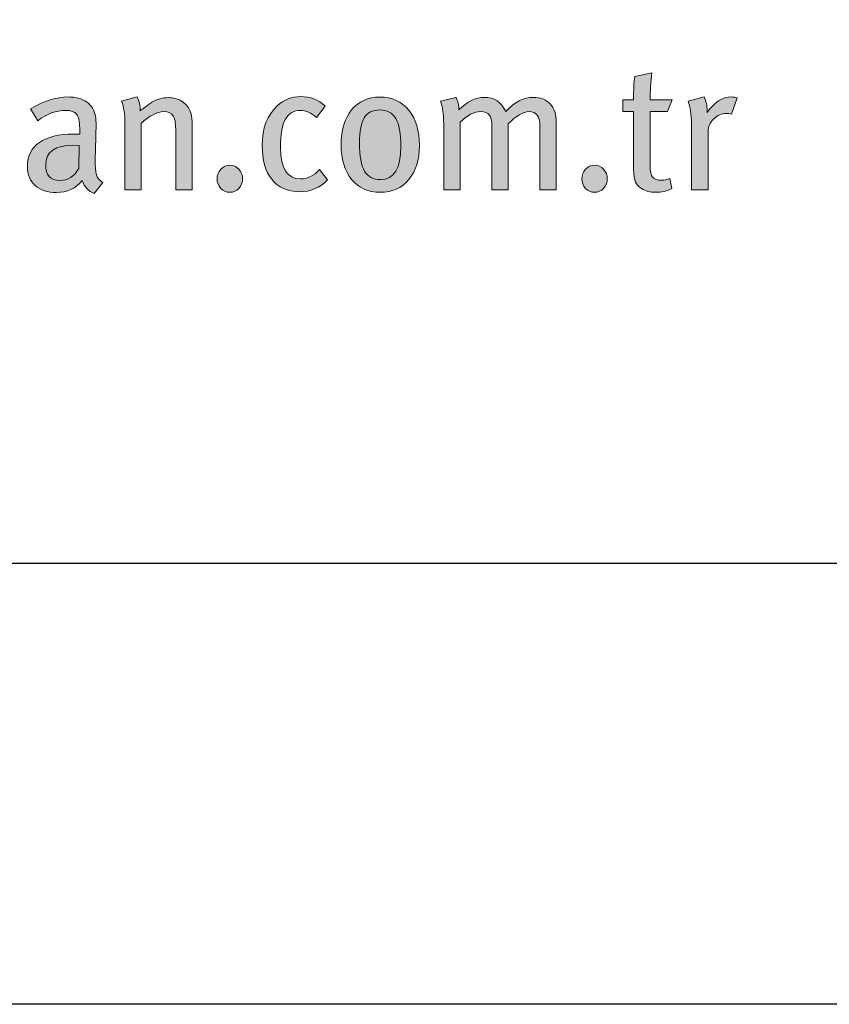
# Model space of a CAD drawing. Units: millimetres. Extents: x 228 to 6168, y -527 to 1573.
# Drawn here: x 2677 to 2732, y 478 to 545 of the extents above; entities that cross this region are included whole.
import ezdxf
from ezdxf.enums import TextEntityAlignment as Align

# ---------------------------------------------------------------- set-up
doc = ezdxf.new("R2010")
doc.units = ezdxf.units.MM
doc.layers.add('DLS_Lejand', color=7, linetype='Continuous', lineweight=0)
doc.layers.add('DLS_Txt', color=254, linetype='Continuous', lineweight=0)
doc.layers.add('Layer 1', color=7, linetype='Continuous')
doc.styles.get("Standard").update_dxf_attribs({"font": 'arial.ttf'})

# ---------------------------------------------------------------- blocks, each defined once
blk = doc.blocks.new('Küçük_yatay')
h = blk.add_hatch(color=251)
h.dxf.hatch_style = 1
edge = h.paths.add_edge_path(flags=16)
edge.add_spline(control_points=[(56.466, 3.86), (56.403, 3.752), (56.318, 3.698), (56.208, 3.698), (56.079, 3.698), (56.015, 3.769), (56.015, 3.911), (56.015, 4.089), (56.143, 4.178), (56.399, 4.178), (56.399, 4.178), (56.473, 4.173), (56.473, 4.173), (56.473, 4.173), (56.466, 3.86), (56.466, 3.86)], knot_values=[0, 0, 0, 0, 1, 1, 1, 2, 2, 2, 3, 3, 3, 4, 4, 4, 5, 5, 5, 5], degree=3, periodic=0)
edge = h.paths.add_edge_path()
edge.add_spline(control_points=[(56.705, 3.779), (56.696, 3.811), (56.69, 3.875), (56.69, 3.967), (56.69, 4.02), (56.692, 4.107), (56.696, 4.23), (56.699, 4.352), (56.701, 4.416), (56.701, 4.423), (56.701, 4.498), (56.698, 4.549), (56.693, 4.577), (56.678, 4.657), (56.638, 4.72), (56.573, 4.766), (56.508, 4.811), (56.424, 4.834), (56.321, 4.834), (56.167, 4.834), (55.997, 4.78), (55.807, 4.673), (55.807, 4.673), (55.91, 4.511), (55.91, 4.511), (56.032, 4.604), (56.158, 4.651), (56.287, 4.651), (56.359, 4.651), (56.408, 4.634), (56.436, 4.6), (56.464, 4.565), (56.478, 4.501), (56.478, 4.408), (56.478, 4.408), (56.478, 4.328), (56.478, 4.328), (56.478, 4.328), (56.392, 4.328), (56.392, 4.328), (56.193, 4.328), (56.039, 4.29), (55.93, 4.215), (55.822, 4.14), (55.767, 4.032), (55.767, 3.893), (55.767, 3.777), (55.802, 3.689), (55.872, 3.627), (55.941, 3.564), (56.039, 3.534), (56.164, 3.534), (56.308, 3.534), (56.424, 3.588), (56.512, 3.695), (56.541, 3.608), (56.596, 3.551), (56.676, 3.519), (56.676, 3.519), (56.791, 3.671), (56.791, 3.671), (56.747, 3.699), (56.718, 3.735), (56.705, 3.779)], knot_values=[0, 0, 0, 0, 1, 1, 1, 2, 2, 2, 3, 3, 3, 4, 4, 4, 5, 5, 5, 6, 6, 6, 7, 7, 7, 8, 8, 8, 9, 9, 9, 10, 10, 10, 11, 11, 11, 12, 12, 12, 13, 13, 13, 14, 14, 14, 15, 15, 15, 16, 16, 16, 17, 17, 17, 18, 18, 18, 19, 19, 19, 20, 20, 20, 21, 21, 21, 21], degree=3, periodic=0)
h = blk.add_hatch(color=251)
h.dxf.hatch_style = 1
edge = h.paths.add_edge_path(flags=16)
edge.add_spline(control_points=[(60.574, 3.71), (60.475, 3.71), (60.402, 3.749), (60.356, 3.825), (60.31, 3.902), (60.288, 4.03), (60.288, 4.209), (60.288, 4.367), (60.309, 4.48), (60.352, 4.551), (60.396, 4.622), (60.467, 4.658), (60.564, 4.658), (60.664, 4.658), (60.736, 4.618), (60.782, 4.539), (60.828, 4.46), (60.851, 4.335), (60.851, 4.163), (60.851, 3.861), (60.759, 3.71), (60.574, 3.71)], knot_values=[0, 0, 0, 0, 1, 1, 1, 2, 2, 2, 3, 3, 3, 4, 4, 4, 5, 5, 5, 6, 6, 6, 7, 7, 7, 7], degree=3, periodic=0)
edge = h.paths.add_edge_path()
edge.add_spline(control_points=[(60.959, 4.655), (60.862, 4.773), (60.731, 4.832), (60.564, 4.832), (60.403, 4.832), (60.275, 4.773), (60.18, 4.658), (60.085, 4.542), (60.038, 4.385), (60.038, 4.185), (60.038, 3.986), (60.085, 3.828), (60.181, 3.712), (60.276, 3.595), (60.406, 3.536), (60.569, 3.536), (60.733, 3.536), (60.862, 3.594), (60.959, 3.709), (61.055, 3.824), (61.103, 3.979), (61.103, 4.173), (61.103, 4.377), (61.055, 4.538), (60.959, 4.655)], knot_values=[0, 0, 0, 0, 1, 1, 1, 2, 2, 2, 3, 3, 3, 4, 4, 4, 5, 5, 5, 6, 6, 6, 7, 7, 7, 8, 8, 8, 8], degree=3, periodic=0)
h = blk.add_hatch(color=251)
h.dxf.hatch_style = 1
edge = h.paths.add_edge_path()
edge.add_spline(control_points=[(65.353, 4.834), (65.229, 4.834), (65.118, 4.764), (65.021, 4.623), (65.021, 4.623), (65.021, 4.646), (65.021, 4.646), (65.021, 4.713), (65.007, 4.775), (64.979, 4.834), (64.979, 4.834), (64.761, 4.778), (64.761, 4.778), (64.792, 4.698), (64.807, 4.596), (64.807, 4.472), (64.807, 4.472), (64.807, 3.571), (64.807, 3.571), (64.807, 3.571), (65.033, 3.571), (65.033, 3.571), (65.033, 3.571), (65.033, 4.36), (65.033, 4.36), (65.033, 4.427), (65.058, 4.484), (65.109, 4.534), (65.159, 4.584), (65.219, 4.609), (65.287, 4.609), (65.305, 4.609), (65.327, 4.606), (65.351, 4.6), (65.351, 4.6), (65.429, 4.822), (65.429, 4.822), (65.408, 4.83), (65.383, 4.834), (65.353, 4.834)], knot_values=[0, 0, 0, 0, 1, 1, 1, 2, 2, 2, 3, 3, 3, 4, 4, 4, 5, 5, 5, 6, 6, 6, 7, 7, 7, 8, 8, 8, 9, 9, 9, 10, 10, 10, 11, 11, 11, 12, 12, 12, 13, 13, 13, 13], degree=3, periodic=0)
h = blk.add_hatch(color=251)
h.dxf.hatch_style = 1
edge = h.paths.add_edge_path()
edge.add_spline(control_points=[(58.399, 3.85), (58.365, 3.814), (58.349, 3.771), (58.349, 3.72), (58.349, 3.67), (58.365, 3.626), (58.399, 3.59), (58.432, 3.554), (58.473, 3.536), (58.522, 3.536), (58.571, 3.536), (58.612, 3.554), (58.646, 3.59), (58.679, 3.626), (58.696, 3.67), (58.696, 3.72), (58.696, 3.771), (58.679, 3.814), (58.646, 3.85), (58.612, 3.885), (58.571, 3.904), (58.522, 3.904), (58.473, 3.904), (58.432, 3.885), (58.399, 3.85)], knot_values=[0, 0, 0, 0, 1, 1, 1, 2, 2, 2, 3, 3, 3, 4, 4, 4, 5, 5, 5, 6, 6, 6, 7, 7, 7, 8, 8, 8, 8], degree=3, periodic=0)
h = blk.add_hatch(color=251)
h.dxf.hatch_style = 1
edge = h.paths.add_edge_path()
edge.add_spline(control_points=[(63.364, 3.85), (63.331, 3.814), (63.314, 3.771), (63.314, 3.72), (63.314, 3.67), (63.331, 3.626), (63.364, 3.59), (63.398, 3.554), (63.439, 3.536), (63.488, 3.536), (63.537, 3.536), (63.578, 3.554), (63.611, 3.59), (63.645, 3.626), (63.661, 3.67), (63.661, 3.72), (63.661, 3.771), (63.645, 3.814), (63.611, 3.85), (63.578, 3.885), (63.537, 3.904), (63.488, 3.904), (63.439, 3.904), (63.398, 3.885), (63.364, 3.85)], knot_values=[0, 0, 0, 0, 1, 1, 1, 2, 2, 2, 3, 3, 3, 4, 4, 4, 5, 5, 5, 6, 6, 6, 7, 7, 7, 8, 8, 8, 8], degree=3, periodic=0)
at = {"layer": 'Layer 1'}
h = blk.add_hatch(color=251, dxfattribs=at)
h.dxf.hatch_style = 2
edge = h.paths.add_edge_path()
edge.add_spline(control_points=[(64.244, 4.797), (64.244, 4.91), (64.252, 5.032), (64.266, 5.164), (64.266, 5.164), (64.034, 5.111), (64.034, 5.111), (64.024, 5.036), (64.019, 4.931), (64.019, 4.797), (64.019, 4.797), (63.872, 4.797), (63.872, 4.797), (63.872, 4.797), (63.872, 4.638), (63.872, 4.638), (63.872, 4.638), (64.019, 4.638), (64.019, 4.638), (64.019, 4.638), (64.019, 3.847), (64.019, 3.847), (64.019, 3.769), (64.028, 3.711), (64.046, 3.674), (64.061, 3.643), (64.087, 3.614), (64.127, 3.588), (64.181, 3.554), (64.244, 3.536), (64.318, 3.536), (64.398, 3.536), (64.472, 3.554), (64.54, 3.588), (64.54, 3.588), (64.514, 3.725), (64.514, 3.725), (64.477, 3.709), (64.439, 3.7), (64.401, 3.7), (64.342, 3.7), (64.301, 3.715), (64.278, 3.742), (64.256, 3.769), (64.244, 3.822), (64.244, 3.899), (64.244, 3.899), (64.244, 4.638), (64.244, 4.638), (64.244, 4.638), (64.483, 4.638), (64.483, 4.638), (64.483, 4.638), (64.543, 4.797), (64.543, 4.797), (64.543, 4.797), (64.244, 4.797), (64.244, 4.797)], knot_values=[0, 0, 0, 0, 1, 1, 1, 2, 2, 2, 3, 3, 3, 4, 4, 4, 5, 5, 5, 6, 6, 6, 7, 7, 7, 8, 8, 8, 9, 9, 9, 10, 10, 10, 11, 11, 11, 12, 12, 12, 13, 13, 13, 14, 14, 14, 15, 15, 15, 16, 16, 16, 17, 17, 17, 18, 18, 18, 19, 19, 19, 19], degree=3, periodic=0)
h = blk.add_hatch(color=251, dxfattribs=at)
h.dxf.hatch_style = 2
edge = h.paths.add_edge_path()
edge.add_spline(control_points=[(56.705, 3.779), (56.696, 3.811), (56.69, 3.875), (56.69, 3.967), (56.69, 4.02), (56.692, 4.107), (56.696, 4.23), (56.699, 4.352), (56.701, 4.416), (56.701, 4.423), (56.701, 4.498), (56.698, 4.549), (56.693, 4.577), (56.678, 4.657), (56.638, 4.72), (56.573, 4.766), (56.508, 4.811), (56.424, 4.834), (56.321, 4.834), (56.167, 4.834), (55.997, 4.78), (55.807, 4.673), (55.807, 4.673), (55.91, 4.511), (55.91, 4.511), (56.032, 4.604), (56.158, 4.651), (56.287, 4.651), (56.359, 4.651), (56.408, 4.634), (56.436, 4.6), (56.464, 4.565), (56.478, 4.501), (56.478, 4.408), (56.478, 4.408), (56.478, 4.328), (56.478, 4.328), (56.478, 4.328), (56.392, 4.328), (56.392, 4.328), (56.193, 4.328), (56.039, 4.29), (55.93, 4.215), (55.822, 4.14), (55.767, 4.032), (55.767, 3.893), (55.767, 3.777), (55.802, 3.689), (55.872, 3.627), (55.941, 3.564), (56.039, 3.534), (56.164, 3.534), (56.308, 3.534), (56.424, 3.588), (56.512, 3.695), (56.541, 3.608), (56.596, 3.551), (56.676, 3.519), (56.676, 3.519), (56.791, 3.671), (56.791, 3.671), (56.747, 3.699), (56.718, 3.735), (56.705, 3.779)], knot_values=[0, 0, 0, 0, 0.352778, 0.352778, 0.352778, 0.705556, 0.705556, 0.705556, 1.058333, 1.058333, 1.058333, 1.411111, 1.411111, 1.411111, 1.763889, 1.763889, 1.763889, 2.116667, 2.116667, 2.116667, 2.469444, 2.469444, 2.469444, 2.822222, 2.822222, 2.822222, 3.175, 3.175, 3.175, 3.527778, 3.527778, 3.527778, 3.880556, 3.880556, 3.880556, 4.233333, 4.233333, 4.233333, 4.586111, 4.586111, 4.586111, 4.938889, 4.938889, 4.938889, 5.291667, 5.291667, 5.291667, 5.644444, 5.644444, 5.644444, 5.997222, 5.997222, 5.997222, 6.35, 6.35, 6.35, 6.702778, 6.702778, 6.702778, 7.055556, 7.055556, 7.055556, 7.408333, 7.408333, 7.408333, 7.408333], degree=3, periodic=0)
edge.add_line((56.705, 3.779), (56.705, 3.779))
h = blk.add_hatch(color=251, dxfattribs=at)
h.dxf.hatch_style = 2
edge = h.paths.add_edge_path()
edge.add_spline(control_points=[(58.008, 4.497), (58.008, 4.554), (57.998, 4.606), (57.979, 4.651), (57.955, 4.703), (57.918, 4.745), (57.866, 4.777), (57.814, 4.809), (57.755, 4.825), (57.69, 4.825), (57.608, 4.825), (57.532, 4.805), (57.462, 4.764), (57.392, 4.714), (57.338, 4.675), (57.303, 4.646), (57.303, 4.716), (57.29, 4.779), (57.261, 4.834), (57.261, 4.834), (57.048, 4.775), (57.048, 4.775), (57.079, 4.695), (57.095, 4.598), (57.095, 4.484), (57.095, 4.484), (57.095, 3.571), (57.095, 3.571), (57.095, 3.571), (57.317, 3.571), (57.317, 3.571), (57.317, 3.571), (57.317, 4.477), (57.317, 4.477), (57.36, 4.52), (57.41, 4.558), (57.468, 4.588), (57.526, 4.618), (57.577, 4.634), (57.621, 4.634), (57.681, 4.634), (57.724, 4.616), (57.748, 4.582), (57.773, 4.548), (57.785, 4.486), (57.785, 4.396), (57.785, 4.396), (57.785, 3.571), (57.785, 3.571), (57.785, 3.571), (58.008, 3.571), (58.008, 3.571), (58.008, 3.571), (58.008, 4.497), (58.008, 4.497)], knot_values=[0, 0, 0, 0, 1, 1, 1, 2, 2, 2, 3, 3, 3, 4, 4, 4, 5, 5, 5, 6, 6, 6, 7, 7, 7, 8, 8, 8, 9, 9, 9, 10, 10, 10, 11, 11, 11, 12, 12, 12, 13, 13, 13, 14, 14, 14, 15, 15, 15, 16, 16, 16, 17, 17, 17, 18, 18, 18, 18], degree=3, periodic=0)
h = blk.add_hatch(color=251, dxfattribs=at)
h.dxf.hatch_style = 2
edge = h.paths.add_edge_path()
edge.add_spline(control_points=[(59.741, 3.845), (59.666, 3.76), (59.582, 3.718), (59.487, 3.718), (59.304, 3.718), (59.213, 3.86), (59.213, 4.144), (59.213, 4.324), (59.235, 4.452), (59.279, 4.532), (59.323, 4.611), (59.393, 4.651), (59.487, 4.651), (59.558, 4.651), (59.631, 4.619), (59.702, 4.555), (59.702, 4.555), (59.82, 4.709), (59.82, 4.709), (59.725, 4.796), (59.614, 4.839), (59.487, 4.839), (59.368, 4.839), (59.261, 4.797), (59.168, 4.714), (59.032, 4.591), (58.963, 4.41), (58.963, 4.172), (58.963, 3.974), (59.006, 3.821), (59.093, 3.713), (59.181, 3.6), (59.308, 3.544), (59.475, 3.544), (59.618, 3.544), (59.745, 3.597), (59.852, 3.704), (59.852, 3.704), (59.741, 3.845), (59.741, 3.845)], knot_values=[0, 0, 0, 0, 1, 1, 1, 2, 2, 2, 3, 3, 3, 4, 4, 4, 5, 5, 5, 6, 6, 6, 7, 7, 7, 8, 8, 8, 9, 9, 9, 10, 10, 10, 11, 11, 11, 12, 12, 12, 13, 13, 13, 13], degree=3, periodic=0)
h = blk.add_hatch(color=251, dxfattribs=at)
h.dxf.hatch_style = 2
edge = h.paths.add_edge_path()
edge.add_spline(control_points=[(60.959, 4.655), (60.862, 4.773), (60.731, 4.832), (60.564, 4.832), (60.403, 4.832), (60.275, 4.773), (60.18, 4.658), (60.085, 4.542), (60.038, 4.385), (60.038, 4.185), (60.038, 3.986), (60.085, 3.828), (60.181, 3.712), (60.276, 3.595), (60.406, 3.536), (60.569, 3.536), (60.733, 3.536), (60.862, 3.594), (60.959, 3.709), (61.055, 3.824), (61.103, 3.979), (61.103, 4.173), (61.103, 4.377), (61.055, 4.538), (60.959, 4.655)], knot_values=[0, 0, 0, 0, 0.352778, 0.352778, 0.352778, 0.705556, 0.705556, 0.705556, 1.058333, 1.058333, 1.058333, 1.411111, 1.411111, 1.411111, 1.763889, 1.763889, 1.763889, 2.116667, 2.116667, 2.116667, 2.469444, 2.469444, 2.469444, 2.822222, 2.822222, 2.822222, 2.822222], degree=3, periodic=0)
edge.add_line((60.959, 4.655), (60.959, 4.655))
h = blk.add_hatch(color=251, dxfattribs=at)
h.dxf.hatch_style = 2
edge = h.paths.add_edge_path()
edge.add_spline(control_points=[(62.966, 4.484), (62.966, 4.596), (62.938, 4.681), (62.883, 4.74), (62.827, 4.799), (62.75, 4.829), (62.653, 4.829), (62.525, 4.829), (62.4, 4.766), (62.278, 4.638), (62.218, 4.766), (62.121, 4.829), (61.987, 4.829), (61.868, 4.829), (61.752, 4.772), (61.642, 4.658), (61.642, 4.725), (61.628, 4.782), (61.6, 4.829), (61.6, 4.829), (61.39, 4.778), (61.39, 4.778), (61.419, 4.705), (61.434, 4.602), (61.434, 4.472), (61.434, 4.472), (61.434, 3.571), (61.434, 3.571), (61.434, 3.571), (61.657, 3.571), (61.657, 3.571), (61.657, 3.571), (61.657, 4.491), (61.657, 4.491), (61.755, 4.586), (61.849, 4.634), (61.938, 4.634), (61.994, 4.634), (62.032, 4.619), (62.055, 4.591), (62.078, 4.562), (62.09, 4.513), (62.09, 4.445), (62.09, 4.445), (62.09, 3.571), (62.09, 3.571), (62.09, 3.571), (62.31, 3.571), (62.31, 3.571), (62.31, 3.571), (62.31, 4.468), (62.31, 4.468), (62.421, 4.578), (62.516, 4.634), (62.596, 4.634), (62.695, 4.634), (62.743, 4.57), (62.743, 4.446), (62.743, 4.446), (62.743, 3.571), (62.743, 3.571), (62.743, 3.571), (62.966, 3.571), (62.966, 3.571), (62.966, 3.571), (62.966, 4.484), (62.966, 4.484)], knot_values=[0, 0, 0, 0, 1, 1, 1, 2, 2, 2, 3, 3, 3, 4, 4, 4, 5, 5, 5, 6, 6, 6, 7, 7, 7, 8, 8, 8, 9, 9, 9, 10, 10, 10, 11, 11, 11, 12, 12, 12, 13, 13, 13, 14, 14, 14, 15, 15, 15, 16, 16, 16, 17, 17, 17, 18, 18, 18, 19, 19, 19, 20, 20, 20, 21, 21, 21, 22, 22, 22, 22], degree=3, periodic=0)
h = blk.add_hatch(color=251, dxfattribs=at)
h.dxf.hatch_style = 2
edge = h.paths.add_edge_path()
edge.add_spline(control_points=[(65.353, 4.834), (65.229, 4.834), (65.118, 4.764), (65.021, 4.623), (65.021, 4.623), (65.021, 4.646), (65.021, 4.646), (65.021, 4.713), (65.007, 4.775), (64.979, 4.834), (64.979, 4.834), (64.761, 4.778), (64.761, 4.778), (64.792, 4.698), (64.807, 4.596), (64.807, 4.472), (64.807, 4.472), (64.807, 3.571), (64.807, 3.571), (64.807, 3.571), (65.033, 3.571), (65.033, 3.571), (65.033, 3.571), (65.033, 4.36), (65.033, 4.36), (65.033, 4.427), (65.058, 4.484), (65.109, 4.534), (65.159, 4.584), (65.219, 4.609), (65.287, 4.609), (65.305, 4.609), (65.327, 4.606), (65.351, 4.6), (65.351, 4.6), (65.429, 4.822), (65.429, 4.822), (65.408, 4.83), (65.383, 4.834), (65.353, 4.834)], knot_values=[0, 0, 0, 0, 0.352778, 0.352778, 0.352778, 0.705556, 0.705556, 0.705556, 1.058333, 1.058333, 1.058333, 1.411111, 1.411111, 1.411111, 1.763889, 1.763889, 1.763889, 2.116667, 2.116667, 2.116667, 2.469444, 2.469444, 2.469444, 2.822222, 2.822222, 2.822222, 3.175, 3.175, 3.175, 3.527778, 3.527778, 3.527778, 3.880556, 3.880556, 3.880556, 4.233333, 4.233333, 4.233333, 4.586111, 4.586111, 4.586111, 4.586111], degree=3, periodic=0)
edge.add_line((65.353, 4.834), (65.353, 4.834))
h = blk.add_hatch(color=251, dxfattribs=at)
h.dxf.hatch_style = 2
edge = h.paths.add_edge_path()
edge.add_spline(control_points=[(60.574, 3.71), (60.475, 3.71), (60.402, 3.749), (60.356, 3.825), (60.31, 3.902), (60.288, 4.03), (60.288, 4.209), (60.288, 4.367), (60.309, 4.48), (60.352, 4.551), (60.396, 4.622), (60.467, 4.658), (60.564, 4.658), (60.664, 4.658), (60.736, 4.618), (60.782, 4.539), (60.828, 4.46), (60.851, 4.335), (60.851, 4.163), (60.851, 3.861), (60.759, 3.71), (60.574, 3.71)], knot_values=[0, 0, 0, 0, 0.352778, 0.352778, 0.352778, 0.705556, 0.705556, 0.705556, 1.058333, 1.058333, 1.058333, 1.411111, 1.411111, 1.411111, 1.763889, 1.763889, 1.763889, 2.116667, 2.116667, 2.116667, 2.469444, 2.469444, 2.469444, 2.469444], degree=3, periodic=0)
edge.add_line((60.574, 3.71), (60.574, 3.71))
h = blk.add_hatch(color=251, dxfattribs=at)
h.dxf.hatch_style = 2
edge = h.paths.add_edge_path()
edge.add_spline(control_points=[(58.399, 3.85), (58.365, 3.814), (58.349, 3.771), (58.349, 3.72), (58.349, 3.67), (58.365, 3.626), (58.399, 3.59), (58.432, 3.554), (58.473, 3.536), (58.522, 3.536), (58.571, 3.536), (58.612, 3.554), (58.646, 3.59), (58.679, 3.626), (58.696, 3.67), (58.696, 3.72), (58.696, 3.771), (58.679, 3.814), (58.646, 3.85), (58.612, 3.885), (58.571, 3.904), (58.522, 3.904), (58.473, 3.904), (58.432, 3.885), (58.399, 3.85)], knot_values=[0, 0, 0, 0, 0.352778, 0.352778, 0.352778, 0.705556, 0.705556, 0.705556, 1.058333, 1.058333, 1.058333, 1.411111, 1.411111, 1.411111, 1.763889, 1.763889, 1.763889, 2.116667, 2.116667, 2.116667, 2.469444, 2.469444, 2.469444, 2.822222, 2.822222, 2.822222, 2.822222], degree=3, periodic=0)
edge.add_line((58.399, 3.85), (58.399, 3.85))
h = blk.add_hatch(color=251, dxfattribs=at)
h.dxf.hatch_style = 2
edge = h.paths.add_edge_path()
edge.add_spline(control_points=[(63.364, 3.85), (63.331, 3.814), (63.314, 3.771), (63.314, 3.72), (63.314, 3.67), (63.331, 3.626), (63.364, 3.59), (63.398, 3.554), (63.439, 3.536), (63.488, 3.536), (63.537, 3.536), (63.578, 3.554), (63.611, 3.59), (63.645, 3.626), (63.661, 3.67), (63.661, 3.72), (63.661, 3.771), (63.645, 3.814), (63.611, 3.85), (63.578, 3.885), (63.537, 3.904), (63.488, 3.904), (63.439, 3.904), (63.398, 3.885), (63.364, 3.85)], knot_values=[0, 0, 0, 0, 0.352778, 0.352778, 0.352778, 0.705556, 0.705556, 0.705556, 1.058333, 1.058333, 1.058333, 1.411111, 1.411111, 1.411111, 1.763889, 1.763889, 1.763889, 2.116667, 2.116667, 2.116667, 2.469444, 2.469444, 2.469444, 2.822222, 2.822222, 2.822222, 2.822222], degree=3, periodic=0)
edge.add_line((63.364, 3.85), (63.364, 3.85))
at = {"layer": 'Layer 1', "color": 251, "lineweight": 0}
for points, knots in [([(64.244, 4.797), (64.244, 4.91), (64.252, 5.032), (64.266, 5.164), (64.266, 5.164), (64.034, 5.111), (64.034, 5.111), (64.024, 5.036), (64.019, 4.931), (64.019, 4.797), (64.019, 4.797), (63.872, 4.797), (63.872, 4.797), (63.872, 4.797), (63.872, 4.638), (63.872, 4.638), (63.872, 4.638), (64.019, 4.638), (64.019, 4.638), (64.019, 4.638), (64.019, 3.847), (64.019, 3.847), (64.019, 3.769), (64.028, 3.711), (64.046, 3.674), (64.061, 3.643), (64.087, 3.614), (64.127, 3.588), (64.181, 3.554), (64.244, 3.536), (64.318, 3.536), (64.398, 3.536), (64.472, 3.554), (64.54, 3.588), (64.54, 3.588), (64.514, 3.725), (64.514, 3.725), (64.477, 3.709), (64.439, 3.7), (64.401, 3.7), (64.342, 3.7), (64.301, 3.715), (64.278, 3.742), (64.256, 3.769), (64.244, 3.822), (64.244, 3.899), (64.244, 3.899), (64.244, 4.638), (64.244, 4.638), (64.244, 4.638), (64.483, 4.638), (64.483, 4.638), (64.483, 4.638), (64.543, 4.797), (64.543, 4.797), (64.543, 4.797), (64.244, 4.797), (64.244, 4.797)], [0, 0, 0, 0, 1, 1, 1, 2, 2, 2, 3, 3, 3, 4, 4, 4, 5, 5, 5, 6, 6, 6, 7, 7, 7, 8, 8, 8, 9, 9, 9, 10, 10, 10, 11, 11, 11, 12, 12, 12, 13, 13, 13, 14, 14, 14, 15, 15, 15, 16, 16, 16, 17, 17, 17, 18, 18, 18, 19, 19, 19, 19]), ([(56.705, 3.779), (56.696, 3.811), (56.69, 3.875), (56.69, 3.967), (56.69, 4.02), (56.692, 4.107), (56.696, 4.23), (56.699, 4.352), (56.701, 4.416), (56.701, 4.423), (56.701, 4.498), (56.698, 4.549), (56.693, 4.577), (56.678, 4.657), (56.638, 4.72), (56.573, 4.766), (56.508, 4.811), (56.424, 4.834), (56.321, 4.834), (56.167, 4.834), (55.997, 4.78), (55.807, 4.673), (55.807, 4.673), (55.91, 4.511), (55.91, 4.511), (56.032, 4.604), (56.158, 4.651), (56.287, 4.651), (56.359, 4.651), (56.408, 4.634), (56.436, 4.6), (56.464, 4.565), (56.478, 4.501), (56.478, 4.408), (56.478, 4.408), (56.478, 4.328), (56.478, 4.328), (56.478, 4.328), (56.392, 4.328), (56.392, 4.328), (56.193, 4.328), (56.039, 4.29), (55.93, 4.215), (55.822, 4.14), (55.767, 4.032), (55.767, 3.893), (55.767, 3.777), (55.802, 3.689), (55.872, 3.627), (55.941, 3.564), (56.039, 3.534), (56.164, 3.534), (56.308, 3.534), (56.424, 3.588), (56.512, 3.695), (56.541, 3.608), (56.596, 3.551), (56.676, 3.519), (56.676, 3.519), (56.791, 3.671), (56.791, 3.671), (56.747, 3.699), (56.718, 3.735), (56.705, 3.779)], [0, 0, 0, 0, 1, 1, 1, 2, 2, 2, 3, 3, 3, 4, 4, 4, 5, 5, 5, 6, 6, 6, 7, 7, 7, 8, 8, 8, 9, 9, 9, 10, 10, 10, 11, 11, 11, 12, 12, 12, 13, 13, 13, 14, 14, 14, 15, 15, 15, 16, 16, 16, 17, 17, 17, 18, 18, 18, 19, 19, 19, 20, 20, 20, 21, 21, 21, 21]), ([(58.008, 4.497), (58.008, 4.554), (57.998, 4.606), (57.979, 4.651), (57.955, 4.703), (57.918, 4.745), (57.866, 4.777), (57.814, 4.809), (57.755, 4.825), (57.69, 4.825), (57.608, 4.825), (57.532, 4.805), (57.462, 4.764), (57.392, 4.714), (57.338, 4.675), (57.303, 4.646), (57.303, 4.716), (57.29, 4.779), (57.261, 4.834), (57.261, 4.834), (57.048, 4.775), (57.048, 4.775), (57.079, 4.695), (57.095, 4.598), (57.095, 4.484), (57.095, 4.484), (57.095, 3.571), (57.095, 3.571), (57.095, 3.571), (57.317, 3.571), (57.317, 3.571), (57.317, 3.571), (57.317, 4.477), (57.317, 4.477), (57.36, 4.52), (57.41, 4.558), (57.468, 4.588), (57.526, 4.618), (57.577, 4.634), (57.621, 4.634), (57.681, 4.634), (57.724, 4.616), (57.748, 4.582), (57.773, 4.548), (57.785, 4.486), (57.785, 4.396), (57.785, 4.396), (57.785, 3.571), (57.785, 3.571), (57.785, 3.571), (58.008, 3.571), (58.008, 3.571), (58.008, 3.571), (58.008, 4.497), (58.008, 4.497)], [0, 0, 0, 0, 1, 1, 1, 2, 2, 2, 3, 3, 3, 4, 4, 4, 5, 5, 5, 6, 6, 6, 7, 7, 7, 8, 8, 8, 9, 9, 9, 10, 10, 10, 11, 11, 11, 12, 12, 12, 13, 13, 13, 14, 14, 14, 15, 15, 15, 16, 16, 16, 17, 17, 17, 18, 18, 18, 18]), ([(59.741, 3.845), (59.666, 3.76), (59.582, 3.718), (59.487, 3.718), (59.304, 3.718), (59.213, 3.86), (59.213, 4.144), (59.213, 4.324), (59.235, 4.452), (59.279, 4.532), (59.323, 4.611), (59.393, 4.651), (59.487, 4.651), (59.558, 4.651), (59.631, 4.619), (59.702, 4.555), (59.702, 4.555), (59.82, 4.709), (59.82, 4.709), (59.725, 4.796), (59.614, 4.839), (59.487, 4.839), (59.368, 4.839), (59.261, 4.797), (59.168, 4.714), (59.032, 4.591), (58.963, 4.41), (58.963, 4.172), (58.963, 3.974), (59.006, 3.821), (59.093, 3.713), (59.181, 3.6), (59.308, 3.544), (59.475, 3.544), (59.618, 3.544), (59.745, 3.597), (59.852, 3.704), (59.852, 3.704), (59.741, 3.845), (59.741, 3.845)], [0, 0, 0, 0, 1, 1, 1, 2, 2, 2, 3, 3, 3, 4, 4, 4, 5, 5, 5, 6, 6, 6, 7, 7, 7, 8, 8, 8, 9, 9, 9, 10, 10, 10, 11, 11, 11, 12, 12, 12, 13, 13, 13, 13]), ([(60.959, 4.655), (60.862, 4.773), (60.731, 4.832), (60.564, 4.832), (60.403, 4.832), (60.275, 4.773), (60.18, 4.658), (60.085, 4.542), (60.038, 4.385), (60.038, 4.185), (60.038, 3.986), (60.085, 3.828), (60.181, 3.712), (60.276, 3.595), (60.406, 3.536), (60.569, 3.536), (60.733, 3.536), (60.862, 3.594), (60.959, 3.709), (61.055, 3.824), (61.103, 3.979), (61.103, 4.173), (61.103, 4.377), (61.055, 4.538), (60.959, 4.655)], [0, 0, 0, 0, 1, 1, 1, 2, 2, 2, 3, 3, 3, 4, 4, 4, 5, 5, 5, 6, 6, 6, 7, 7, 7, 8, 8, 8, 8]), ([(62.966, 4.484), (62.966, 4.596), (62.938, 4.681), (62.883, 4.74), (62.827, 4.799), (62.75, 4.829), (62.653, 4.829), (62.525, 4.829), (62.4, 4.766), (62.278, 4.638), (62.218, 4.766), (62.121, 4.829), (61.987, 4.829), (61.868, 4.829), (61.752, 4.772), (61.642, 4.658), (61.642, 4.725), (61.628, 4.782), (61.6, 4.829), (61.6, 4.829), (61.39, 4.778), (61.39, 4.778), (61.419, 4.705), (61.434, 4.602), (61.434, 4.472), (61.434, 4.472), (61.434, 3.571), (61.434, 3.571), (61.434, 3.571), (61.657, 3.571), (61.657, 3.571), (61.657, 3.571), (61.657, 4.491), (61.657, 4.491), (61.755, 4.586), (61.849, 4.634), (61.938, 4.634), (61.994, 4.634), (62.032, 4.619), (62.055, 4.591), (62.078, 4.562), (62.09, 4.513), (62.09, 4.445), (62.09, 4.445), (62.09, 3.571), (62.09, 3.571), (62.09, 3.571), (62.31, 3.571), (62.31, 3.571), (62.31, 3.571), (62.31, 4.468), (62.31, 4.468), (62.421, 4.578), (62.516, 4.634), (62.596, 4.634), (62.695, 4.634), (62.743, 4.57), (62.743, 4.446), (62.743, 4.446), (62.743, 3.571), (62.743, 3.571), (62.743, 3.571), (62.966, 3.571), (62.966, 3.571), (62.966, 3.571), (62.966, 4.484), (62.966, 4.484)], [0, 0, 0, 0, 1, 1, 1, 2, 2, 2, 3, 3, 3, 4, 4, 4, 5, 5, 5, 6, 6, 6, 7, 7, 7, 8, 8, 8, 9, 9, 9, 10, 10, 10, 11, 11, 11, 12, 12, 12, 13, 13, 13, 14, 14, 14, 15, 15, 15, 16, 16, 16, 17, 17, 17, 18, 18, 18, 19, 19, 19, 20, 20, 20, 21, 21, 21, 22, 22, 22, 22]), ([(65.353, 4.834), (65.229, 4.834), (65.118, 4.764), (65.021, 4.623), (65.021, 4.623), (65.021, 4.646), (65.021, 4.646), (65.021, 4.713), (65.007, 4.775), (64.979, 4.834), (64.979, 4.834), (64.761, 4.778), (64.761, 4.778), (64.792, 4.698), (64.807, 4.596), (64.807, 4.472), (64.807, 4.472), (64.807, 3.571), (64.807, 3.571), (64.807, 3.571), (65.033, 3.571), (65.033, 3.571), (65.033, 3.571), (65.033, 4.36), (65.033, 4.36), (65.033, 4.427), (65.058, 4.484), (65.109, 4.534), (65.159, 4.584), (65.219, 4.609), (65.287, 4.609), (65.305, 4.609), (65.327, 4.606), (65.351, 4.6), (65.351, 4.6), (65.429, 4.822), (65.429, 4.822), (65.408, 4.83), (65.383, 4.834), (65.353, 4.834)], [0, 0, 0, 0, 1, 1, 1, 2, 2, 2, 3, 3, 3, 4, 4, 4, 5, 5, 5, 6, 6, 6, 7, 7, 7, 8, 8, 8, 9, 9, 9, 10, 10, 10, 11, 11, 11, 12, 12, 12, 13, 13, 13, 13]), ([(60.574, 3.71), (60.475, 3.71), (60.402, 3.749), (60.356, 3.825), (60.31, 3.902), (60.288, 4.03), (60.288, 4.209), (60.288, 4.367), (60.309, 4.48), (60.352, 4.551), (60.396, 4.622), (60.467, 4.658), (60.564, 4.658), (60.664, 4.658), (60.736, 4.618), (60.782, 4.539), (60.828, 4.46), (60.851, 4.335), (60.851, 4.163), (60.851, 3.861), (60.759, 3.71), (60.574, 3.71)], [0, 0, 0, 0, 1, 1, 1, 2, 2, 2, 3, 3, 3, 4, 4, 4, 5, 5, 5, 6, 6, 6, 7, 7, 7, 7]), ([(56.466, 3.86), (56.403, 3.752), (56.318, 3.698), (56.208, 3.698), (56.079, 3.698), (56.015, 3.769), (56.015, 3.911), (56.015, 4.089), (56.143, 4.178), (56.399, 4.178), (56.399, 4.178), (56.473, 4.173), (56.473, 4.173), (56.473, 4.173), (56.466, 3.86), (56.466, 3.86)], [0, 0, 0, 0, 1, 1, 1, 2, 2, 2, 3, 3, 3, 4, 4, 4, 5, 5, 5, 5]), ([(58.399, 3.85), (58.365, 3.814), (58.349, 3.771), (58.349, 3.72), (58.349, 3.67), (58.365, 3.626), (58.399, 3.59), (58.432, 3.554), (58.473, 3.536), (58.522, 3.536), (58.571, 3.536), (58.612, 3.554), (58.646, 3.59), (58.679, 3.626), (58.696, 3.67), (58.696, 3.72), (58.696, 3.771), (58.679, 3.814), (58.646, 3.85), (58.612, 3.885), (58.571, 3.904), (58.522, 3.904), (58.473, 3.904), (58.432, 3.885), (58.399, 3.85)], [0, 0, 0, 0, 1, 1, 1, 2, 2, 2, 3, 3, 3, 4, 4, 4, 5, 5, 5, 6, 6, 6, 7, 7, 7, 8, 8, 8, 8]), ([(63.364, 3.85), (63.331, 3.814), (63.314, 3.771), (63.314, 3.72), (63.314, 3.67), (63.331, 3.626), (63.364, 3.59), (63.398, 3.554), (63.439, 3.536), (63.488, 3.536), (63.537, 3.536), (63.578, 3.554), (63.611, 3.59), (63.645, 3.626), (63.661, 3.67), (63.661, 3.72), (63.661, 3.771), (63.645, 3.814), (63.611, 3.85), (63.578, 3.885), (63.537, 3.904), (63.488, 3.904), (63.439, 3.904), (63.398, 3.885), (63.364, 3.85)], [0, 0, 0, 0, 1, 1, 1, 2, 2, 2, 3, 3, 3, 4, 4, 4, 5, 5, 5, 6, 6, 6, 7, 7, 7, 8, 8, 8, 8])]:
    blk.add_open_spline(points, degree=3, knots=knots, dxfattribs=at)
blk = doc.blocks.new('DLS_PaftaCerceve_CX_Yatay')
at = {"rotation": 270}
blk.add_blockref('Küçük_yatay', (1.517, 235.715), dxfattribs=at)
blk.add_attdef('AÇIKLAMA', text='', height=2, rotation=270).set_placement((5.692, 87.643), align=Align.MIDDLE_LEFT)
at = {"layer": 'DLS_Lejand', "lineweight": 0}
blk.add_attdef('ÜRÜNKODU', text='', height=2, rotation=270, dxfattribs=at).set_placement((5.692, 125.48), align=Align.MIDDLE_CENTER)
at = {"layer": 'DLS_Lejand'}
blk.add_attdef('ÖLÇEK', text='', height=2, rotation=270, dxfattribs=at).set_placement((5.703, -35.769), align=Align.MIDDLE_CENTER)
at = {"layer": 'DLS_Txt'}
blk.add_attdef('NOTLAR', text='', height=2, rotation=270, dxfattribs=at).set_placement((12.956, 233.185), align=Align.BOTTOM_LEFT)

msp = doc.modelspace()

# ---------------------------------------------------------------- linework, layer by layer
for points in [[(2351.892, 478.031), (2351.892, 1528.031), (3836.892, 1528.031), (3836.892, 478.031)], [(2381.892, 508.031), (2381.892, 1498.031), (3806.892, 1498.031), (3806.892, 508.031)]]:
    msp.add_lwpolyline(points, close=True)

# ---------------------------------------------------------------- block references
at = {"xscale": 5, "yscale": 5, "zscale": 5, "rotation": 90}
msp.add_blockref('DLS_PaftaCerceve_CX_Yatay', (3576.81, 508.031), dxfattribs=at)

doc.saveas('drawing.dxf')
